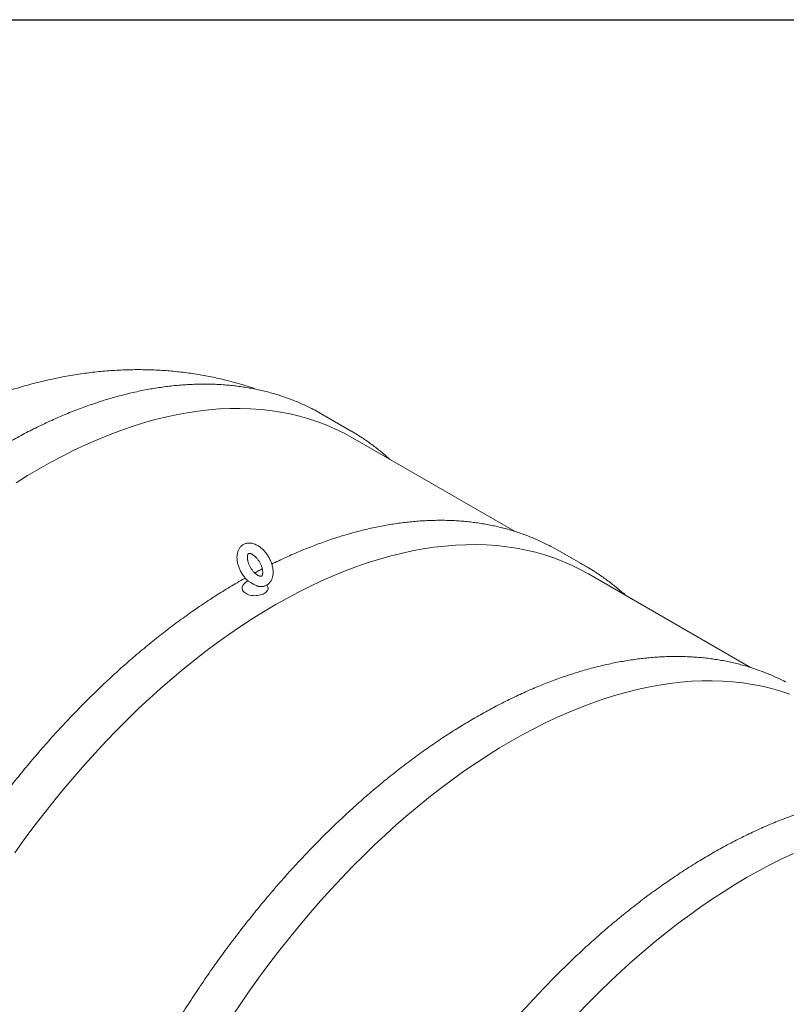
# Model space of a CAD drawing. Units: millimetres. Extents: x 8 to 411, y 5 to 290.
# Drawn here: x 295 to 324, y 252 to 290 of the extents above; entities that cross this region are included whole.
import ezdxf

# ---------------------------------------------------------------- set-up
doc = ezdxf.new("R2010")
doc.units = ezdxf.units.MM

msp = doc.modelspace()

# ---------------------------------------------------------------- linework, layer by layer
at = {"color": 7, "linetype": 'Continuous', "lineweight": 30}
msp.add_line((7.59968, 290.301252), (411.130078, 290.301252), dxfattribs=at)
at = {"color": 7, "linetype": 'Continuous', "lineweight": 15}
for p, q in [((305.946433, 275.279919), (306.23787, 275.11956)), ((307.369241, 274.466433), (306.23787, 275.11956)), ((313.650392, 270.609468), (307.41067, 274.211583)), ((315.025685, 270.038579), (315.317121, 269.87822)), ((316.448492, 269.225093), (315.317121, 269.87822)), ((322.729643, 265.368128), (316.489921, 268.970243)), ((303.165038, 268.420965), (303.165038, 268.386203)), ((304.132168, 268.523893), (304.119289, 268.54254)), ((304.165038, 268.386203), (304.165038, 268.420965))]:
    msp.add_line(p, q, dxfattribs=at)
at = {"color": 7, "linetype": 'Continuous', "lineweight": 15, "flags": 128}
for points in [[(294.469778, 272.476604), (294.915561, 272.754174), (295.36165, 273.018439), (295.807738, 273.269217), (296.253521, 273.506336), (296.698692, 273.729635), (297.142948, 273.938959), (297.585982, 274.134165), (298.027492, 274.31512), (298.467175, 274.4817), (298.90473, 274.63379), (299.339856, 274.771286), (299.772256, 274.894094), (300.201633, 275.00213), (300.627693, 275.09532), (301.050144, 275.173599), (301.468696, 275.236915), (301.883063, 275.285224), (302.29296, 275.318492), (302.698107, 275.336697), (303.098226, 275.339827), (303.493042, 275.327878), (303.882286, 275.300861), (304.26569, 275.258792), (304.642992, 275.201701), (305.013933, 275.129627), (305.378259, 275.04262), (305.73572, 274.940738), (306.08607, 274.824052), (306.429071, 274.692642), (306.764487, 274.546598), (307.092088, 274.38602), (307.41067, 274.211583)], [(307.077804, 274.626792), (307.370228, 274.465863), (307.664641, 274.287402)], [(294.424291, 258.236349), (294.788617, 258.743998), (295.159558, 259.244351), (295.53686, 259.737065), (295.920264, 260.221803), (296.309508, 260.698232), (296.704324, 261.166026), (297.104443, 261.624864), (297.50959, 262.074431), (297.919488, 262.51442), (298.333854, 262.94453), (298.752407, 263.364464), (299.174858, 263.773936), (299.600918, 264.172665), (300.030295, 264.560377), (300.462694, 264.936807), (300.897821, 265.301697), (301.335375, 265.654797), (301.775058, 265.995864), (302.216568, 266.324665), (302.659603, 266.640976), (303.103858, 266.944578), (303.549029, 267.235263), (303.994812, 267.512834), (304.440901, 267.777099), (304.886989, 268.027877), (305.332772, 268.264996), (305.777944, 268.488294), (306.222199, 268.697619), (306.665233, 268.892825), (307.106743, 269.07378), (307.546426, 269.24036), (307.983981, 269.39245), (308.419107, 269.529946), (308.851507, 269.652754), (309.280884, 269.76079), (309.706944, 269.85398), (310.129395, 269.932259), (310.547947, 269.995575), (310.962314, 270.043884), (311.372211, 270.077152), (311.777358, 270.095357), (312.177477, 270.098486), (312.572294, 270.086538), (312.961537, 270.059521), (313.344942, 270.017452), (313.722243, 269.960361), (314.093184, 269.888287), (314.45751, 269.80128), (314.814971, 269.699398), (315.165322, 269.582712), (315.508322, 269.451302), (315.843738, 269.305258), (316.171339, 269.14468), (316.489921, 268.970243)], [(316.157055, 269.385452), (316.449479, 269.224523), (316.743892, 269.046062)], [(303.197908, 268.523893), (303.18082, 268.492913), (303.169478, 268.459347), (303.165093, 268.425242), (303.167726, 268.391077), (303.177339, 268.357331), (303.1938, 268.324479), (303.216875, 268.292981), (303.246241, 268.26328), (303.281487, 268.235792), (303.322117, 268.210904), (303.36756, 268.188964), (303.41718, 268.170282), (303.470279, 268.155118), (303.526112, 268.143686), (303.583895, 268.136147), (303.642817, 268.132606), (303.702051, 268.133113), (303.760766, 268.13766), (303.818136, 268.146185), (303.873358, 268.158567), (303.925655, 268.174632), (303.974294, 268.194155), (304.018591, 268.216863)], [(304.018591, 268.216863), (304.057926, 268.242435), (304.091745, 268.270513), (304.119574, 268.300704), (304.141022, 268.332583), (304.155789, 268.365702), (304.163666, 268.399597), (304.164544, 268.433792), (304.15841, 268.467807), (304.14535, 268.501165), (304.132168, 268.523893)], [(302.795731, 251.959219), (303.146082, 252.480412), (303.503543, 252.995009), (303.867868, 253.502658), (304.238809, 254.003011), (304.616111, 254.495725), (304.999515, 254.980463), (305.388759, 255.456892), (305.783575, 255.924686), (306.183694, 256.383523), (306.588841, 256.833091), (306.998739, 257.27308), (307.413106, 257.703189), (307.831658, 258.123124), (308.254109, 258.532596), (308.680169, 258.931324), (309.109546, 259.319037), (309.541945, 259.695467), (309.977072, 260.060357), (310.414626, 260.413456), (310.854309, 260.754524), (311.295819, 261.083325), (311.738854, 261.399636), (312.183109, 261.703238), (312.62828, 261.993923), (313.074063, 262.271494), (313.520152, 262.535759), (313.96624, 262.786537), (314.412023, 263.023656), (314.857195, 263.246954), (315.30145, 263.456279), (315.744484, 263.651485), (316.185994, 263.83244), (316.625677, 263.99902), (317.063232, 264.15111), (317.498358, 264.288606), (317.930758, 264.411414), (318.360135, 264.51945), (318.786195, 264.61264), (319.208646, 264.690919), (319.627198, 264.754235), (320.041565, 264.802543), (320.451462, 264.835812), (320.856609, 264.854017), (321.256728, 264.857146), (321.651545, 264.845198), (322.040788, 264.818181), (322.424193, 264.776112), (322.801494, 264.719021), (323.172435, 264.646947), (323.536761, 264.559939), (323.894222, 264.458058), (324.244573, 264.341372)], [(316.07799, 252.03174), (316.492357, 252.461849), (316.910909, 252.881784), (317.33336, 253.291256), (317.75942, 253.689984), (318.188797, 254.077697), (318.621197, 254.454127), (319.056323, 254.819017), (319.493877, 255.172116), (319.93356, 255.513184), (320.37507, 255.841985), (320.818105, 256.158295), (321.26236, 256.461897), (321.707531, 256.752583), (322.153314, 257.030154), (322.599403, 257.294419), (323.045491, 257.545197), (323.491274, 257.782316), (323.936446, 258.005614), (324.380701, 258.214938)]]:
    msp.add_lwpolyline(points, dxfattribs=at)
at = {"color": 7, "linetype": 'Continuous', "lineweight": 15}
msp.add_arc((303.665038, 268.215041), 0.56, 120.9319995, 146.5285267, dxfattribs=at)
for points, knots in [([(303.745007, 276.067316), (303.668995, 276.093731), (303.502328, 276.15165), (303.242467, 276.233931), (302.965877, 276.31562), (302.686984, 276.391277), (302.405923, 276.461087), (302.122739, 276.524968), (301.837498, 276.582912), (301.550259, 276.634888), (301.26108, 276.680873), (300.97002, 276.720843), (300.677135, 276.754772), (300.382479, 276.782635), (300.086108, 276.804407), (299.788076, 276.820062), (299.488435, 276.829573), (299.187239, 276.832916), (298.884541, 276.830062), (298.580396, 276.820985), (298.274857, 276.805659), (297.967982, 276.784057), (297.659829, 276.756154), (297.350458, 276.721923), (297.039931, 276.681341), (296.728316, 276.634385), (296.415682, 276.581033), (296.102104, 276.521268), (295.78766, 276.455073), (295.472434, 276.382435), (295.156514, 276.303347), (294.839995, 276.217805), (294.522975, 276.125809), (294.20556, 276.027367), (293.88786, 275.922493), (293.569989, 275.811204), (293.252066, 275.693529), (292.934215, 275.5695), (292.616562, 275.439158), (292.299236, 275.302552), (291.982369, 275.159738), (291.666091, 275.010776), (291.350535, 274.855737), (291.035831, 274.694695), (290.722108, 274.527732), (290.441914, 274.372854), (290.207267, 274.239065), (289.973033, 274.102459), (289.707562, 273.943302), (289.399306, 273.752064), (289.092749, 273.555458), (288.787902, 273.353526), (288.48487, 273.146376), (288.183752, 272.934117), (287.88464, 272.716855), (287.587618, 272.494693), (287.292761, 272.267735), (287.000141, 272.036081), (286.709826, 271.79983), (286.42188, 271.55908), (286.136361, 271.313928), (285.853328, 271.064469), (285.572832, 270.810795), (285.294925, 270.552997), (285.019655, 270.291166), (284.747068, 270.025388), (284.477208, 269.755749), (284.210118, 269.482335), (283.945839, 269.205229), (283.684411, 268.924511), (283.425874, 268.640262), (283.170266, 268.352562), (282.917624, 268.061487), (282.667986, 267.767116), (282.42139, 267.469523), (282.177871, 267.168785), (281.937466, 266.864974), (281.700212, 266.558164), (281.466145, 266.248429), (281.235301, 265.935839), (281.007718, 265.620467), (280.783431, 265.302383), (280.562477, 264.981658), (280.344894, 264.658361), (280.130719, 264.332563), (279.919989, 264.004333), (279.712742, 263.673739), (279.509016, 263.34085), (279.308849, 263.005734), (279.11228, 262.668459), (278.919348, 262.329094), (278.730095, 261.987709), (278.544561, 261.644374), (278.362786, 261.299156), (278.184811, 260.952122), (278.010675, 260.603339), (277.840419, 260.252873), (277.674086, 259.90079), (277.511716, 259.547157), (277.353352, 259.19204), (277.199037, 258.835504), (277.048813, 258.477616), (276.902725, 258.118441), (276.760816, 257.758045), (276.623132, 257.396494), (276.489719, 257.033855), (276.360621, 256.670194), (276.235887, 256.305577), (276.115564, 255.940073), (275.999701, 255.57375), (275.888345, 255.206675), (275.781548, 254.838919), (275.67936, 254.470552), (275.581832, 254.101647), (275.489017, 253.732276), (275.400968, 253.362514), (275.317739, 252.99244), (275.239384, 252.622131), (275.165959, 252.25167), (275.097519, 251.881141), (275.03412, 251.510632), (274.975819, 251.140233), (274.922673, 250.77004), (274.874738, 250.40015), (274.832069, 250.030668), (274.794723, 249.661701), (274.762754, 249.293361), (274.736215, 248.925766), (274.715157, 248.559041), (274.69963, 248.193323), (274.68968, 247.828754), (274.68535, 247.465478), (274.686677, 247.103641), (274.693696, 246.743392), (274.706435, 246.384884), (274.72492, 246.028273), (274.749168, 245.673717), (274.779192, 245.321377), (274.814997, 244.971413), (274.856584, 244.623985), (274.903946, 244.279253), (274.957068, 243.937371), (275.015933, 243.598493), (275.080512, 243.262767), (275.150775, 242.930333), (275.226685, 242.60133), (275.308198, 242.275886), (275.395268, 241.954123), (275.487844, 241.636156), (275.585872, 241.32209), (275.689294, 241.012027), (275.79805, 240.706056), (275.912078, 240.404261), (276.031316, 240.106721), (276.155699, 239.813505), (276.285162, 239.524679), (276.419639, 239.240302), (276.559065, 238.960429), (276.703373, 238.685111), (276.852498, 238.414395), (277.006373, 238.148325), (277.164933, 237.886943), (277.328113, 237.630289), (277.495846, 237.3784), (277.668067, 237.131315), (277.844712, 236.889069), (278.025713, 236.651698), (278.211006, 236.419237), (278.400524, 236.191722), (278.5942, 235.969188), (278.79197, 235.751671), (278.993758, 235.539198), (279.199532, 235.331845), (279.409085, 235.129489), (279.622862, 234.93276), (279.777337, 234.794555), (279.861755, 234.723393), (279.872305, 234.7145)], [0, 0, 0, 0, 0.004269259, 0.009360928, 0.014462077, 0.01957387, 0.024697471, 0.029834042, 0.034984743, 0.040150727, 0.045333141, 0.050533124, 0.055751797, 0.060990267, 0.066249617, 0.071530905, 0.076835153, 0.082163348, 0.087516427, 0.092895275, 0.098300717, 0.103733505, 0.109194311, 0.11468372, 0.120202219, 0.125750185, 0.131327879, 0.136935437, 0.142572859, 0.148240006, 0.153936594, 0.159662188, 0.165416201, 0.171197896, 0.177006389, 0.182840653, 0.188699526, 0.194581724, 0.200485854, 0.206410425, 0.212353873, 0.218314571, 0.224290855, 0.230281036, 0.23628343, 0.242296365, 0.246447596, 0.249884395, 0.255920693, 0.261956913, 0.267997131, 0.274039999, 0.280084273, 0.286128475, 0.292171567, 0.298212641, 0.304250887, 0.310285594, 0.316316146, 0.322342017, 0.328362767, 0.334378036, 0.340387538, 0.346391058, 0.352388444, 0.358379604, 0.364364498, 0.370343135, 0.376315567, 0.382281887, 0.388242222, 0.394196731, 0.400145602, 0.406089047, 0.4120273, 0.417960615, 0.423889264, 0.429813531, 0.435733717, 0.441650132, 0.447563097, 0.453472941, 0.459380001, 0.46528462, 0.471187147, 0.477087934, 0.48298734, 0.488885723, 0.494783447, 0.500680876, 0.506578376, 0.512476238, 0.518374782, 0.524274375, 0.530175384, 0.536078173, 0.541983106, 0.547890544, 0.553800843, 0.559714359, 0.565631441, 0.57155243, 0.577477665, 0.583407473, 0.589342174, 0.595282076, 0.601227473, 0.607178647, 0.613135862, 0.619099363, 0.625069372, 0.631046087, 0.637029679, 0.643020285, 0.649018008, 0.655022911, 0.661035011, 0.667054277, 0.673080623, 0.679113904, 0.685153906, 0.691200347, 0.697252865, 0.703311016, 0.709374265, 0.715441985, 0.721513449, 0.727587824, 0.733664175, 0.739741326, 0.745817844, 0.751892435, 0.757963705, 0.764030164, 0.770090237, 0.776142275, 0.782184569, 0.788215366, 0.794232886, 0.800235343, 0.806220962, 0.812188007, 0.818134793, 0.824059714, 0.829961258, 0.835838024, 0.84168874, 0.847512272, 0.853307636, 0.859074004, 0.864810707, 0.870517234, 0.876193237, 0.881838519, 0.887453035, 0.893036878, 0.898590275, 0.904113578, 0.90960725, 0.915071855, 0.920508054, 0.925916584, 0.93129826, 0.936653955, 0.941984599, 0.947291169, 0.952574678, 0.957836174, 0.96307673, 0.968297441, 0.973499419, 0.97868379, 0.983851687, 0.989004253, 0.994142634, 0.999267979, 1, 1, 1, 1]), ([(305.941283, 275.281914), (305.898737, 275.304252), (305.78884, 275.361951), (305.608142, 275.448759), (305.399645, 275.543012), (305.188079, 275.631454), (304.973657, 275.714354), (304.75639, 275.791611), (304.536342, 275.863226), (304.313564, 275.929173), (304.088113, 275.989436), (303.860044, 276.043997), (303.629416, 276.092839), (303.396286, 276.135948), (303.160714, 276.173309), (302.92276, 276.204911), (302.682487, 276.230742), (302.439956, 276.250794), (302.195232, 276.265058), (301.948379, 276.273529), (301.699462, 276.276201), (301.448549, 276.273072), (301.195706, 276.264142), (300.941001, 276.249411), (300.684503, 276.228881), (300.42628, 276.202556), (300.166403, 276.170444), (299.904942, 276.132552), (299.641968, 276.08889), (299.377551, 276.039469), (299.111762, 275.984303), (298.844674, 275.923406), (298.576357, 275.856795), (298.306884, 275.784488), (298.036327, 275.706506), (297.764758, 275.62287), (297.49225, 275.533603), (297.218874, 275.438731), (296.944703, 275.338278), (296.66981, 275.232273), (296.394267, 275.120746), (296.118146, 275.003727), (295.84152, 274.881247), (295.564461, 274.753341), (295.287042, 274.620044), (295.009334, 274.481392), (294.731411, 274.337422), (294.453344, 274.188174), (294.175205, 274.033688), (293.897068, 273.874005), (293.619004, 273.70917), (293.341083, 273.539225), (293.06338, 273.364217), (292.785963, 273.184191), (292.508907, 272.999197), (292.23228, 272.809283), (291.956155, 272.614499), (291.680603, 272.414898), (291.405694, 272.210531), (291.131499, 272.001454), (290.858089, 271.78772), (290.585533, 271.569386), (290.313902, 271.34651), (290.043265, 271.119151), (289.773691, 270.887367), (289.505251, 270.651219), (289.238012, 270.41077), (288.972044, 270.166082), (288.707414, 269.917219), (288.444191, 269.664247), (288.182442, 269.40723), (287.922234, 269.146237), (287.663635, 268.881335), (287.40671, 268.612593), (287.151526, 268.340082), (286.898148, 268.063871), (286.646641, 267.784034), (286.39707, 267.500642), (286.1495, 267.21377), (285.903993, 266.923492), (285.660613, 266.629883), (285.419423, 266.333019), (285.180484, 266.032978), (284.943859, 265.729838), (284.709608, 265.423677), (284.477791, 265.114575), (284.248469, 264.802611), (284.0217, 264.487867), (283.797544, 264.170425), (283.576056, 263.850366), (283.357296, 263.527773), (283.141319, 263.202731), (282.928181, 262.875322), (282.717937, 262.545633), (282.510642, 262.213748), (282.306349, 261.879754), (282.10511, 261.543737), (281.906979, 261.205783), (281.712005, 260.865981), (281.52024, 260.524419), (281.331734, 260.181184), (281.146535, 259.836365), (280.964691, 259.490053), (280.786249, 259.142336), (280.611256, 258.793304), (280.439757, 258.443048), (280.271797, 258.091658), (280.107418, 257.739226), (279.946665, 257.385841), (279.789578, 257.031596), (279.636199, 256.676582), (279.486567, 256.320891), (279.340722, 255.964614), (279.198702, 255.607845), (279.060543, 255.250674), (278.926281, 254.893194), (278.795953, 254.535498), (278.669592, 254.177678), (278.547231, 253.819826), (278.428902, 253.462034), (278.314636, 253.104396), (278.204464, 252.747003), (278.098415, 252.389948), (277.996516, 252.033322), (277.898794, 251.677218), (277.805276, 251.321728), (277.715986, 250.966944), (277.630949, 250.612956), (277.550186, 250.259857), (277.47372, 249.907737), (277.401572, 249.556688), (277.33376, 249.2068), (277.270304, 248.858163), (277.21122, 248.510868), (277.156525, 248.165003), (277.106235, 247.820659), (277.060363, 247.477924), (277.018922, 247.136888), (276.981924, 246.797637), (276.949381, 246.46026), (276.921302, 246.124844), (276.897693, 245.791476), (276.87857, 245.460245), (276.863913, 245.131223), (276.853823, 244.804549), (276.848424, 244.506417), (276.847837, 244.318012), (276.847584, 244.236855)], [0, 0, 0, 0, 0.004342733, 0.011217151, 0.018092101, 0.02496786, 0.031844696, 0.038722861, 0.045602588, 0.052484089, 0.059367555, 0.066253149, 0.07314101, 0.080031251, 0.086923956, 0.093819186, 0.100716973, 0.10761733, 0.114520243, 0.12142568, 0.12833359, 0.135243906, 0.142156547, 0.149071418, 0.155988418, 0.162907435, 0.169828354, 0.176751054, 0.183675414, 0.190601311, 0.197528623, 0.204457229, 0.211387014, 0.218317862, 0.225249665, 0.232182317, 0.239115721, 0.24604978, 0.252984407, 0.25991952, 0.266855041, 0.273790897, 0.280727025, 0.287663361, 0.294599851, 0.301536445, 0.308473095, 0.315409754, 0.32234638, 0.329282939, 0.336219404, 0.343155748, 0.35009195, 0.35702799, 0.363963851, 0.37089952, 0.377834984, 0.384770233, 0.391705259, 0.398640057, 0.40557462, 0.412508947, 0.419443034, 0.426376882, 0.43331049, 0.440243859, 0.447176991, 0.45410989, 0.461042559, 0.467975002, 0.474907224, 0.481839229, 0.488771024, 0.495702614, 0.502634007, 0.509565208, 0.516496224, 0.523427063, 0.530357733, 0.53728824, 0.544218592, 0.551148798, 0.558078866, 0.565008802, 0.571938617, 0.578868317, 0.585797911, 0.592727408, 0.599656816, 0.606586144, 0.613515399, 0.620444592, 0.627373729, 0.63430282, 0.641231873, 0.648160897, 0.6550899, 0.662018892, 0.66894788, 0.675876873, 0.682805877, 0.689734901, 0.696663953, 0.703593042, 0.710522176, 0.717451365, 0.724380617, 0.731309941, 0.738239344, 0.745168836, 0.752098426, 0.759028121, 0.76595793, 0.772887862, 0.779817925, 0.786748127, 0.793678477, 0.800608983, 0.807539652, 0.814470493, 0.821401514, 0.828332721, 0.835264124, 0.842195728, 0.84912754, 0.856059568, 0.862991817, 0.869924294, 0.876857004, 0.883789953, 0.890723144, 0.897656582, 0.904590269, 0.91152421, 0.918458405, 0.925392854, 0.932327559, 0.939262517, 0.946197726, 0.953133183, 0.96006888, 0.967004812, 0.97394097, 0.980877342, 0.987813915, 0.994750674, 1, 1, 1, 1]), ([(308.836853, 273.388265), (308.832923, 273.391956), (308.772572, 273.448638), (308.652468, 273.553479), (308.476348, 273.702331), (308.296383, 273.845296), (308.113197, 273.983185), (307.926423, 274.115301), (307.77838, 274.215531), (307.691504, 274.269854), (307.669129, 274.283845)], [0, 0, 0, 0, 0.010862842, 0.166809393, 0.322711194, 0.478572617, 0.634398554, 0.790194363, 0.945965809, 1, 1, 1, 1]), ([(315.020534, 270.040574), (314.977988, 270.062912), (314.868091, 270.120611), (314.687393, 270.207419), (314.478896, 270.301672), (314.26733, 270.390114), (314.052908, 270.473014), (313.835641, 270.550271), (313.615593, 270.621886), (313.392815, 270.687833), (313.167364, 270.748096), (312.939295, 270.802657), (312.708667, 270.851499), (312.475537, 270.894608), (312.239965, 270.931969), (312.002011, 270.963571), (311.761738, 270.989402), (311.519207, 271.009454), (311.274483, 271.023718), (311.02763, 271.032189), (310.778713, 271.034861), (310.5278, 271.031732), (310.274957, 271.022802), (310.020252, 271.00807), (309.763754, 270.987541), (309.505531, 270.961216), (309.245654, 270.929104), (308.984193, 270.891212), (308.721219, 270.84755), (308.456802, 270.798129), (308.191013, 270.742962), (307.923925, 270.682065), (307.655608, 270.615455), (307.386135, 270.543148), (307.115578, 270.465166), (306.84401, 270.38153), (306.571501, 270.292263), (306.298125, 270.19739), (306.023955, 270.096938), (305.749061, 269.990932), (305.473518, 269.879411), (305.197396, 269.762366), (304.920775, 269.639984), (304.643698, 269.511714), (304.43957, 269.414609), (304.327748, 269.358618), (304.308496, 269.348979)], [0, 0, 0, 0, 0.014669295, 0.0378903535, 0.0611132065, 0.0843387953, 0.1075680215, 0.1308017357, 0.1540407269, 0.1772857128, 0.200537333, 0.2237961433, 0.2470626117, 0.2703371169, 0.2936199476, 0.3169113046, 0.3402113036, 0.3635199793, 0.3868372909, 0.4101631285, 0.4334973199, 0.4568396377, 0.4801898069, 0.5035475126, 0.5269124071, 0.550284117, 0.57366225, 0.5970464011, 0.620436158, 0.6438311065, 0.6672308346, 0.6906349366, 0.7140430164, 0.73745469, 0.7608695878, 0.7842873566, 0.8077076604, 0.8311301814, 0.8545546208, 0.8779806988, 0.9014081549, 0.9248367472, 0.9482662524, 0.9716964651, 0.9951271972, 1, 1, 1, 1]), ([(304.360013, 269.033417), (304.359852, 269.045829), (304.359401, 269.080754), (304.354575, 269.139306), (304.344181, 269.209039), (304.328912, 269.279306), (304.309066, 269.349627), (304.284838, 269.419554), (304.25646, 269.48866), (304.224153, 269.556539), (304.188141, 269.622791), (304.148651, 269.687021), (304.105914, 269.748836), (304.06016, 269.807846), (304.011615, 269.863674), (303.960496, 269.915947), (303.907018, 269.964287), (303.851396, 270.008306), (303.793859, 270.047592), (303.734688, 270.081698), (303.67427, 270.110138), (303.613121, 270.132432), (303.551892, 270.148175), (303.491311, 270.157113), (303.432119, 270.159181), (303.374989, 270.154511), (303.320479, 270.143377), (303.269025, 270.126134), (303.220965, 270.103169), (303.176573, 270.074867), (303.136083, 270.041603), (303.099666, 270.003713), (303.067442, 269.961457), (303.03951, 269.91501), (303.015991, 269.864497), (302.99704, 269.810044), (302.982846, 269.751842), (302.973599, 269.690206), (302.969445, 269.625599), (302.970443, 269.558604), (302.976552, 269.489882), (302.987638, 269.420079), (303.003508, 269.349781), (303.023945, 269.279486), (303.048728, 269.209644), (303.077635, 269.140675), (303.11044, 269.072987), (303.146923, 269.006979), (303.186849, 268.943037), (303.230006, 268.881593), (303.276098, 268.822887), (303.325147, 268.767846), (303.361073, 268.730366), (303.381131, 268.712657), (303.383343, 268.710704)], [0, 0, 0, 0, 0.011239318, 0.031624908, 0.051976879, 0.072287574, 0.092535236, 0.112717288, 0.132842883, 0.152927874, 0.172991753, 0.193055954, 0.213139038, 0.233260343, 0.253442821, 0.273708527, 0.294076913, 0.314561642, 0.335165059, 0.355869549, 0.376614109, 0.397280192, 0.417725194, 0.437797316, 0.457378614, 0.476418385, 0.494938696, 0.513017519, 0.530766332, 0.548313051, 0.565776339, 0.583265206, 0.600912992, 0.618842207, 0.637154883, 0.655918997, 0.675153703, 0.694820574, 0.714829806, 0.735063769, 0.755407787, 0.775756595, 0.796059759, 0.816298645, 0.836472583, 0.856591847, 0.876672902, 0.896735573, 0.916801468, 0.936888253, 0.957016283, 0.977208457, 0.99748661, 1, 1, 1, 1]), ([(303.960013, 269.033417), (303.959926, 269.026904), (303.959677, 269.008089), (303.95704, 268.980225), (303.951727, 268.951948), (303.944765, 268.929107), (303.937037, 268.911686), (303.929373, 268.899387), (303.922432, 268.891439), (303.916174, 268.886523), (303.910181, 268.883473), (303.900228, 268.880871), (303.88719, 268.879783), (303.869592, 268.880865), (303.847361, 268.885136), (303.820675, 268.893576), (303.790981, 268.906389), (303.758815, 268.923837), (303.724784, 268.946039), (303.689519, 268.972977), (303.653654, 269.004509), (303.61783, 269.040371), (303.582672, 269.080188), (303.548774, 269.123488), (303.516687, 269.169723), (303.486915, 269.218276), (303.459902, 269.268469), (303.436033, 269.319577), (303.415613, 269.370839), (303.398864, 269.421481), (303.385913, 269.470721), (303.376787, 269.517785), (303.371401, 269.561915), (303.369544, 269.602398), (303.37087, 269.638589), (303.374888, 269.669953), (303.380965, 269.696081), (303.38833, 269.716764), (303.39613, 269.732091), (303.403564, 269.742546), (303.410156, 269.74909), (303.415826, 269.752882), (303.422652, 269.755784), (303.433442, 269.757965), (303.447788, 269.758475), (303.466584, 269.756552), (303.489887, 269.75123), (303.517461, 269.741598), (303.547909, 269.727504), (303.580663, 269.708724), (303.615104, 269.685184), (303.650603, 269.656936), (303.68652, 269.624155), (303.722219, 269.587139), (303.757082, 269.546292), (303.790525, 269.502109), (303.822009, 269.455157), (303.851049, 269.406072), (303.877214, 269.355546), (303.900141, 269.304317), (303.919549, 269.25315), (303.935236, 269.202827), (303.947122, 269.154105), (303.955139, 269.107847), (303.959368, 269.067339), (303.959815, 269.043804), (303.960013, 269.033417)], [0, 0, 0, 0, 0.007873867, 0.022748363, 0.037540635, 0.052344918, 0.067307321, 0.082736309, 0.099191233, 0.117837236, 0.142089257, 0.159274147, 0.175004615, 0.189727858, 0.205290843, 0.220340153, 0.235238026, 0.250152333, 0.265165343, 0.280326392, 0.295648329, 0.311123315, 0.32673193, 0.342448558, 0.358244514, 0.374089774, 0.389953843, 0.405800748, 0.421595242, 0.437307341, 0.452908218, 0.468371602, 0.483676391, 0.498811081, 0.513780903, 0.528618892, 0.5434029, 0.558243094, 0.573343463, 0.58909131, 0.606216657, 0.626403514, 0.647538902, 0.664319503, 0.679662364, 0.694192332, 0.70954823, 0.724526843, 0.739421596, 0.754355614, 0.769407206, 0.784613283, 0.799979652, 0.815494496, 0.831136229, 0.846878128, 0.862691004, 0.87854464, 0.894408487, 0.910243727, 0.92601806, 0.941701737, 0.957266462, 0.972687092, 0.987944674, 1, 1, 1, 1]), ([(303.944075, 269.164325), (303.899601, 269.141476), (303.801599, 269.091125), (303.703522, 269.037983), (303.649952, 269.008957)], [0, 0, 0, 0, 0.45380518, 1, 1, 1, 1]), ([(303.288278, 268.810267), (303.277004, 268.804015), (303.173022, 268.746355), (302.976318, 268.63234), (302.698255, 268.467917), (302.420334, 268.297862), (302.142631, 268.122883), (301.865215, 267.94285), (301.588158, 267.757857), (301.311531, 267.567943), (301.035406, 267.373159), (300.759854, 267.173558), (300.484945, 266.969191), (300.21075, 266.760114), (299.93734, 266.54638), (299.664784, 266.328046), (299.393153, 266.10517), (299.122516, 265.877811), (298.852942, 265.646027), (298.584502, 265.409879), (298.317263, 265.16943), (298.051295, 264.924742), (297.786665, 264.675879), (297.523442, 264.422907), (297.261693, 264.16589), (297.001486, 263.904897), (296.742886, 263.639995), (296.485961, 263.371253), (296.230777, 263.098742), (295.977399, 262.822531), (295.725892, 262.542694), (295.476321, 262.259302), (295.228751, 261.97243), (294.983244, 261.682151), (294.739864, 261.388542), (294.498674, 261.091679), (294.259735, 260.791638), (294.02311, 260.488498), (293.788859, 260.182337), (293.557043, 259.873235), (293.32772, 259.561271), (293.100952, 259.246527), (292.876795, 258.929085), (292.655307, 258.609026), (292.436547, 258.286433), (292.22057, 257.96139), (292.007432, 257.633982), (291.797188, 257.304293), (291.589893, 256.972408), (291.3856, 256.638414), (291.184361, 256.302397), (290.98623, 255.964443), (290.791256, 255.624641), (290.599492, 255.283078), (290.410985, 254.939844), (290.225786, 254.595025), (290.043942, 254.248713), (289.8655, 253.900996), (289.690507, 253.551964), (289.519008, 253.201708), (289.351048, 252.850318), (289.186669, 252.497886), (289.025916, 252.144501), (288.868829, 251.790256), (288.71545, 251.435242), (288.565818, 251.079551), (288.419973, 250.723274), (288.277953, 250.366504), (288.139794, 250.009334), (288.005533, 249.651854), (287.875204, 249.294158), (287.748843, 248.936338), (287.626482, 248.578486), (287.508153, 248.220694), (287.393887, 247.863056), (287.283715, 247.505663), (287.177666, 247.148608), (287.075767, 246.791982), (286.978045, 246.435878), (286.884527, 246.080388), (286.795237, 245.725604), (286.7102, 245.371616), (286.629437, 245.018517), (286.552972, 244.666397), (286.480823, 244.315348), (286.413011, 243.96546), (286.349555, 243.616823), (286.290471, 243.269528), (286.235776, 242.923663), (286.185486, 242.579319), (286.139614, 242.236584), (286.098173, 241.895547), (286.061175, 241.556297), (286.028632, 241.21892), (286.000553, 240.883504), (285.976944, 240.550136), (285.957821, 240.218905), (285.943164, 239.889883), (285.933074, 239.563209), (285.927675, 239.265076), (285.927088, 239.076672), (285.926835, 238.995515)], [0, 0, 0, 0, 0.001243262, 0.011466678, 0.021689955, 0.031913055, 0.042135945, 0.052358596, 0.062580984, 0.072803088, 0.08302489, 0.093246376, 0.103467534, 0.113688354, 0.123908829, 0.134128955, 0.144348729, 0.154568149, 0.164787215, 0.17500593, 0.185224297, 0.195442319, 0.205660001, 0.215877351, 0.226094375, 0.23631108, 0.246527474, 0.256743568, 0.266959369, 0.277174888, 0.287390136, 0.297605122, 0.307819858, 0.318034355, 0.328248624, 0.338462676, 0.348676525, 0.358890181, 0.369103656, 0.379316964, 0.389530115, 0.399743123, 0.409956, 0.420168759, 0.430381411, 0.440593969, 0.450806447, 0.461018856, 0.47123121, 0.481443521, 0.491655802, 0.501868065, 0.512080323, 0.522292588, 0.532504869, 0.542717179, 0.552929532, 0.563141938, 0.573354412, 0.583566966, 0.593779613, 0.603992365, 0.614205235, 0.624418236, 0.63463138, 0.64484468, 0.655058148, 0.665271797, 0.675485639, 0.685699687, 0.695913952, 0.706128446, 0.716343182, 0.726558171, 0.736773425, 0.746988954, 0.75720477, 0.767420883, 0.777637304, 0.787854042, 0.798071106, 0.808288506, 0.81850625, 0.828724345, 0.838942797, 0.849161613, 0.859380798, 0.869600355, 0.879820286, 0.890040594, 0.900261277, 0.910482334, 0.920703761, 0.930925552, 0.941147699, 0.951370191, 0.961593016, 0.971816156, 0.982039593, 0.992263304, 1, 1, 1, 1]), ([(303.381205, 268.712487), (303.381942, 268.711251), (303.383445, 268.708733), (303.3854, 268.699006), (303.383329, 268.690568), (303.382848, 268.689812), (303.382642, 268.68949)], [0, 0, 0, 0, 0.264077441, 0.538324098, 0.802753943, 1, 1, 1, 1]), ([(303.383233, 268.710584), (303.390134, 268.704778), (303.408652, 268.6892), (303.45021, 268.664306), (303.504897, 268.633066), (303.565441, 268.598109), (303.623386, 268.564201), (303.677775, 268.534662), (303.722247, 268.513526), (303.764492, 268.497617), (303.802739, 268.486621), (303.82876, 268.483628), (303.841556, 268.482157)], [0, 0, 0, 0, 0.077287416, 0.207382085, 0.339708861, 0.480229329, 0.62221068, 0.714232554, 0.807587386, 0.871464449, 0.936791361, 1, 1, 1, 1]), ([(303.386118, 268.693244), (303.387687, 268.694838), (303.390991, 268.698195), (303.398351, 268.703389), (303.402216, 268.706116)], [0, 0, 0, 0, 0.474897757, 1, 1, 1, 1]), ([(303.8382, 268.48281), (303.841174, 268.482398), (303.863803, 268.479264), (303.905589, 268.479752), (303.962395, 268.484809), (304.01653, 268.49689), (304.067555, 268.514873), (304.11515, 268.538569), (304.159041, 268.56754), (304.199005, 268.601429), (304.234878, 268.639904), (304.266544, 268.682718), (304.293905, 268.729705), (304.316835, 268.780743), (304.335171, 268.835701), (304.348734, 268.894372), (304.3572, 268.955771), (304.359853, 269.002709), (304.359988, 269.028724), (304.360013, 269.033417)], [0, 0, 0, 0, 0.010410267, 0.079192019, 0.146061104, 0.211125564, 0.274680078, 0.337128081, 0.398925026, 0.460470778, 0.522169583, 0.584488017, 0.647850734, 0.712604644, 0.77896964, 0.846987537, 0.91649646, 0.984936646, 1, 1, 1, 1]), ([(317.916104, 268.146925), (317.912174, 268.150616), (317.851823, 268.207298), (317.73172, 268.312139), (317.555599, 268.460991), (317.375634, 268.603956), (317.192449, 268.741844), (317.005674, 268.873961), (316.857631, 268.974191), (316.770755, 269.028514), (316.74838, 269.042505)], [0, 0, 0, 0, 0.010862842, 0.166809393, 0.322711194, 0.478572617, 0.634398554, 0.790194363, 0.945965809, 1, 1, 1, 1]), ([(324.099785, 264.799234), (324.057239, 264.821572), (323.947342, 264.879271), (323.766644, 264.966079), (323.558147, 265.060332), (323.346581, 265.148774), (323.13216, 265.231674), (322.914892, 265.308931), (322.694844, 265.380546), (322.472066, 265.446493), (322.246615, 265.506756), (322.018546, 265.561317), (321.787918, 265.610159), (321.554788, 265.653267), (321.319216, 265.690629), (321.081262, 265.722231), (320.840989, 265.748062), (320.598458, 265.768114), (320.353734, 265.782378), (320.106881, 265.790848), (319.857964, 265.793521), (319.607051, 265.790392), (319.354208, 265.781462), (319.099503, 265.76673), (318.843005, 265.7462), (318.584782, 265.719876), (318.324906, 265.687764), (318.063445, 265.649872), (317.80047, 265.60621), (317.536053, 265.556789), (317.270264, 265.501622), (317.003176, 265.440725), (316.734859, 265.374114), (316.465386, 265.301808), (316.194829, 265.223826), (315.923261, 265.14019), (315.650752, 265.050923), (315.377376, 264.95605), (315.103206, 264.855598), (314.828312, 264.749593), (314.552769, 264.638066), (314.276648, 264.521046), (314.000022, 264.398567), (313.722963, 264.270661), (313.445544, 264.137364), (313.167836, 263.998711), (312.889913, 263.854742), (312.611846, 263.705494), (312.333708, 263.551007), (312.05557, 263.391325), (311.777506, 263.22649), (311.499586, 263.056545), (311.221882, 262.881537), (310.944466, 262.701511), (310.667409, 262.516517), (310.390782, 262.326603), (310.114657, 262.131819), (309.839105, 261.932218), (309.564196, 261.727851), (309.290001, 261.518773), (309.016591, 261.30504), (308.744035, 261.086706), (308.472404, 260.86383), (308.201767, 260.636471), (307.932193, 260.404687), (307.663753, 260.168539), (307.396514, 259.92809), (307.130546, 259.683402), (306.865916, 259.434539), (306.602693, 259.181567), (306.340944, 258.92455), (306.080737, 258.663557), (305.822137, 258.398655), (305.565212, 258.129913), (305.310028, 257.857402), (305.05665, 257.581191), (304.805143, 257.301354), (304.555572, 257.017962), (304.308002, 256.73109), (304.062495, 256.440811), (303.819115, 256.147202), (303.577925, 255.850339), (303.338986, 255.550298), (303.102361, 255.247158), (302.86811, 254.940997), (302.636294, 254.631895), (302.406971, 254.319931), (302.180203, 254.005187), (301.956046, 253.687745), (301.734558, 253.367686), (301.515798, 253.045093), (301.299821, 252.72005), (301.086683, 252.392642), (300.876439, 252.062953), (300.669144, 251.731068), (300.464851, 251.397074), (300.263612, 251.061057), (300.065481, 250.723103), (299.870507, 250.383301), (299.678743, 250.041738), (299.490236, 249.698503), (299.305037, 249.353685), (299.123193, 249.007373), (298.944751, 248.659656), (298.769758, 248.310624), (298.598259, 247.960368), (298.430299, 247.608978), (298.26592, 247.256546), (298.105167, 246.903161), (297.94808, 246.548916), (297.794701, 246.193902), (297.645069, 245.838211), (297.499224, 245.481934), (297.357204, 245.125164), (297.219045, 244.767994), (297.084784, 244.410514), (296.954455, 244.052818), (296.828094, 243.694997), (296.705733, 243.337145), (296.587404, 242.979354), (296.473138, 242.621716), (296.362966, 242.264323), (296.256917, 241.907268), (296.155018, 241.550642), (296.057296, 241.194538), (295.963778, 240.839048), (295.874488, 240.484264), (295.789451, 240.130276), (295.708688, 239.777177), (295.632223, 239.425057), (295.560074, 239.074008), (295.492262, 238.72412), (295.428806, 238.375483), (295.369722, 238.028187), (295.315027, 237.682323), (295.264737, 237.337979), (295.218865, 236.995244), (295.177424, 236.654207), (295.140427, 236.314957), (295.107883, 235.97758), (295.079804, 235.642164), (295.056196, 235.308796), (295.037072, 234.977565), (295.022416, 234.648543), (295.012325, 234.321869), (295.006926, 234.023736), (295.006339, 233.835332), (295.006086, 233.754175)], [0, 0, 0, 0, 0.0043427334, 0.0112171515, 0.0180921008, 0.02496786, 0.0318446961, 0.0387228608, 0.0456025877, 0.0524840893, 0.0593675549, 0.0662531491, 0.0731410104, 0.080031251, 0.0869239562, 0.0938191857, 0.1007169735, 0.1076173299, 0.114520243, 0.1214256801, 0.1283335903, 0.1352439063, 0.1421565466, 0.149071418, 0.1559884176, 0.1629074349, 0.1698283537, 0.1767510541, 0.1836754141, 0.1906013109, 0.1975286228, 0.2044572295, 0.2113870138, 0.218317862, 0.2252496647, 0.2321823174, 0.2391157205, 0.24604978, 0.2529844075, 0.25991952, 0.2668550405, 0.2737908974, 0.2807270245, 0.2876633611, 0.2945998515, 0.3015364448, 0.3084730951, 0.3154097544, 0.3223463799, 0.3292829392, 0.3362194037, 0.3431557479, 0.3500919497, 0.3570279896, 0.363963851, 0.3708995197, 0.3778349836, 0.3847702328, 0.3917052592, 0.3986400567, 0.4055746203, 0.4125089468, 0.4194430343, 0.4263768818, 0.4333104895, 0.4402438587, 0.4471769914, 0.4541098904, 0.4610425593, 0.4679750022, 0.4749072237, 0.4818392291, 0.488771024, 0.4957026144, 0.5026340067, 0.5095652077, 0.5164962242, 0.5234270634, 0.5303577328, 0.5372882399, 0.5442185924, 0.5511487983, 0.5580788656, 0.5650088022, 0.5719386165, 0.5788683167, 0.5857979112, 0.5927274082, 0.5996568163, 0.6065861438, 0.6135153994, 0.6204445916, 0.6273737288, 0.6343028197, 0.6412318728, 0.6481608968, 0.6550899003, 0.6620188919, 0.6689478801, 0.675876873, 0.6828058769, 0.6897349005, 0.6966639526, 0.7035930416, 0.7105221763, 0.7174513653, 0.7243806172, 0.7313099406, 0.738239344, 0.7451688362, 0.7520984255, 0.7590281206, 0.7659579299, 0.7728878618, 0.7798179248, 0.7867481271, 0.793678477, 0.8006089827, 0.8075396521, 0.8144704932, 0.8214015138, 0.8283327215, 0.8352641236, 0.8421957275, 0.84912754, 0.8560595678, 0.8629918172, 0.8699242942, 0.8768570043, 0.8837899527, 0.8907231438, 0.8976565816, 0.9045902694, 0.9115242098, 0.9184584045, 0.9253928543, 0.932327559, 0.9392625172, 0.9461977264, 0.9531331826, 0.9600688803, 0.9670048123, 0.9739409698, 0.9808773417, 0.9878139148, 0.9947506735, 1, 1, 1, 1]), ([(333.179036, 259.557894), (333.13649, 259.580232), (333.026593, 259.63793), (332.845895, 259.724739), (332.637398, 259.818992), (332.425832, 259.907434), (332.211411, 259.990334), (331.994143, 260.067591), (331.774095, 260.139206), (331.551317, 260.205153), (331.325866, 260.265416), (331.097798, 260.319977), (330.867169, 260.368819), (330.634039, 260.411927), (330.398467, 260.449289), (330.160513, 260.480891), (329.92024, 260.506722), (329.677709, 260.526774), (329.432985, 260.541038), (329.186132, 260.549508), (328.937216, 260.552181), (328.686302, 260.549052), (328.433459, 260.540122), (328.178754, 260.52539), (327.922256, 260.50486), (327.664033, 260.478536), (327.404157, 260.446424), (327.142696, 260.408532), (326.879721, 260.36487), (326.615304, 260.315449), (326.349515, 260.260282), (326.082427, 260.199385), (325.81411, 260.132774), (325.544637, 260.060468), (325.274081, 259.982486), (325.002512, 259.89885), (324.730003, 259.809583), (324.456627, 259.71471), (324.182457, 259.614258), (323.907564, 259.508253), (323.63202, 259.396726), (323.355899, 259.279706), (323.079273, 259.157227), (322.802214, 259.029321), (322.524795, 258.896024), (322.247087, 258.757371), (321.969164, 258.613402), (321.691097, 258.464153), (321.412959, 258.309667), (321.134821, 258.149985), (320.856757, 257.985149), (320.578837, 257.815205), (320.301133, 257.640196), (320.023717, 257.460171), (319.74666, 257.275177), (319.470033, 257.085263), (319.193908, 256.890479), (318.918356, 256.690878), (318.643447, 256.486511), (318.369252, 256.277433), (318.095842, 256.0637), (317.823286, 255.845366), (317.551655, 255.62249), (317.281018, 255.39513), (317.011444, 255.163346), (316.743004, 254.927199), (316.475765, 254.68675), (316.209797, 254.442062), (315.945167, 254.193199), (315.681944, 253.940226), (315.420195, 253.68321), (315.159988, 253.422217), (314.901388, 253.157315), (314.644463, 252.888573), (314.389279, 252.616061), (314.135901, 252.339851), (313.884394, 252.060014), (313.634824, 251.776622), (313.387253, 251.48975), (313.141746, 251.199471), (312.898366, 250.905862), (312.657176, 250.608999), (312.418238, 250.308958), (312.181612, 250.005818), (311.947361, 249.699657), (311.715545, 249.390555), (311.486222, 249.078591), (311.259454, 248.763847), (311.035297, 248.446405), (310.81381, 248.126345), (310.595049, 247.803753), (310.379072, 247.47871), (310.165934, 247.151302), (309.95569, 246.821613), (309.748395, 246.489728), (309.544102, 246.155734), (309.342863, 245.819717), (309.144732, 245.481763), (308.949758, 245.141961), (308.757994, 244.800398), (308.569487, 244.457163), (308.384288, 244.112345), (308.202444, 243.766033), (308.024002, 243.418316), (307.849009, 243.069284), (307.67751, 242.719028), (307.50955, 242.367638), (307.345171, 242.015205), (307.184418, 241.661821), (307.027331, 241.307576), (306.873952, 240.952562), (306.72432, 240.596871), (306.578475, 240.240594), (306.436455, 239.883824), (306.298296, 239.526653), (306.164035, 239.169174), (306.033706, 238.811478), (305.907345, 238.453657), (305.784984, 238.095805), (305.666655, 237.738014), (305.55239, 237.380376), (305.442217, 237.022983), (305.336168, 236.665927), (305.234269, 236.309302), (305.136547, 235.953198), (305.043029, 235.597708), (304.95374, 235.242924), (304.868702, 234.888936), (304.78794, 234.535837), (304.711474, 234.183717), (304.639325, 233.832668), (304.571513, 233.48278), (304.508057, 233.134143), (304.448973, 232.786847), (304.394278, 232.440983), (304.343988, 232.096639), (304.298116, 231.753904), (304.256675, 231.412867), (304.219678, 231.073617), (304.187134, 230.73624), (304.159055, 230.400824), (304.135447, 230.067456), (304.116324, 229.736225), (304.101667, 229.407203), (304.091576, 229.080529), (304.086177, 228.782396), (304.08559, 228.593992), (304.085337, 228.512835)], [0, 0, 0, 0, 0.0043427334, 0.0112171515, 0.0180921008, 0.02496786, 0.0318446961, 0.0387228608, 0.0456025877, 0.0524840893, 0.0593675549, 0.0662531491, 0.0731410104, 0.080031251, 0.0869239562, 0.0938191857, 0.1007169735, 0.1076173299, 0.114520243, 0.1214256801, 0.1283335903, 0.1352439063, 0.1421565466, 0.149071418, 0.1559884176, 0.1629074349, 0.1698283537, 0.1767510541, 0.1836754141, 0.1906013109, 0.1975286228, 0.2044572295, 0.2113870138, 0.218317862, 0.2252496647, 0.2321823174, 0.2391157205, 0.24604978, 0.2529844075, 0.25991952, 0.2668550405, 0.2737908974, 0.2807270245, 0.2876633611, 0.2945998515, 0.3015364448, 0.3084730951, 0.3154097544, 0.3223463799, 0.3292829392, 0.3362194037, 0.3431557479, 0.3500919497, 0.3570279896, 0.363963851, 0.3708995197, 0.3778349836, 0.3847702328, 0.3917052592, 0.3986400567, 0.4055746203, 0.4125089468, 0.4194430343, 0.4263768818, 0.4333104895, 0.4402438587, 0.4471769914, 0.4541098904, 0.4610425593, 0.4679750022, 0.4749072237, 0.4818392291, 0.488771024, 0.4957026144, 0.5026340067, 0.5095652077, 0.5164962242, 0.5234270634, 0.5303577328, 0.5372882399, 0.5442185924, 0.5511487983, 0.5580788656, 0.5650088022, 0.5719386165, 0.5788683167, 0.5857979112, 0.5927274082, 0.5996568163, 0.6065861438, 0.6135153994, 0.6204445916, 0.6273737288, 0.6343028197, 0.6412318728, 0.6481608968, 0.6550899003, 0.6620188919, 0.6689478801, 0.675876873, 0.6828058769, 0.6897349005, 0.6966639526, 0.7035930416, 0.7105221763, 0.7174513653, 0.7243806172, 0.7313099406, 0.738239344, 0.7451688362, 0.7520984255, 0.7590281206, 0.7659579299, 0.7728878618, 0.7798179248, 0.7867481271, 0.793678477, 0.8006089827, 0.8075396521, 0.8144704932, 0.8214015138, 0.8283327215, 0.8352641236, 0.8421957275, 0.84912754, 0.8560595678, 0.8629918172, 0.8699242942, 0.8768570043, 0.8837899527, 0.8907231438, 0.8976565816, 0.9045902694, 0.9115242098, 0.9184584045, 0.9253928543, 0.932327559, 0.9392625172, 0.9461977264, 0.9531331826, 0.9600688803, 0.9670048123, 0.9739409698, 0.9808773417, 0.9878139148, 0.9947506735, 1, 1, 1, 1])]:
    msp.add_open_spline(points, degree=3, knots=knots, dxfattribs=at)

doc.saveas('drawing.dxf')
